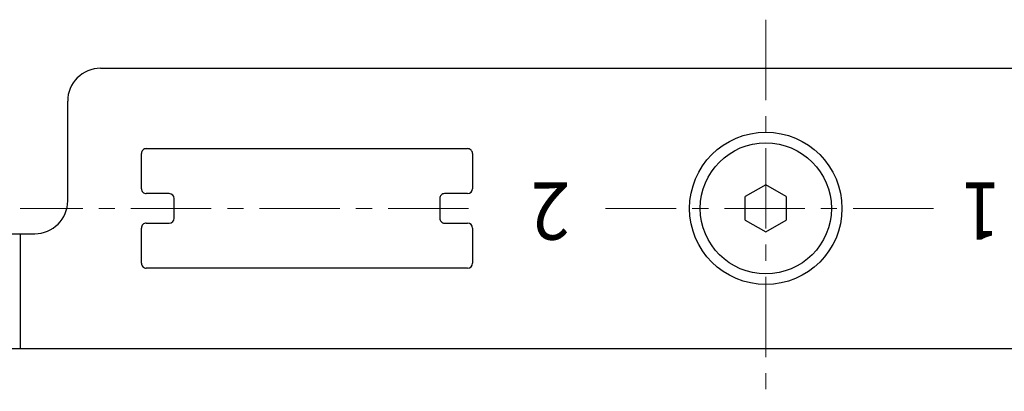
# Model space of a CAD drawing. Units: millimetres. Extents: x 2716 to 3162, y 549 to 864.
# Drawn here: x 2851 to 2911, y 674 to 697 of the extents above; entities that cross this region are included whole.
import ezdxf

# ---------------------------------------------------------------- set-up
doc = ezdxf.new("R2010")
doc.units = ezdxf.units.MM
doc.header["$LTSCALE"] = 65.395
doc.linetypes.add('CENTER', pattern=[0.6, 0.375, -0.075, 0.075, -0.075])
doc.layers.get('0').update_dxf_attribs({"linetype": 'CONTINUOUS', "lineweight": 30})
doc.layers.add('cen', color=1, linetype='CENTER', lineweight=0)
doc.layers.add('参数', color=4, linetype='CONTINUOUS', lineweight=25)
doc.styles.add('4', font='txt', dxfattribs={"width": 0.85})

msp = doc.modelspace()

# ---------------------------------------------------------------- linework, layer by layer
at = {"color": 7, "linetype": 'Continuous'}
for p, q in [((2855.62, 693.91), (2936.82, 693.91)), ((2853.62, 685.81), (2853.62, 691.91)), ((2858.12, 686.56), (2858.12, 688.71)), ((2858.42, 689.01), (2878.02, 689.01)), ((2878.32, 688.71), (2878.32, 686.56)), ((2896.22, 686.803), (2894.97, 686.082)), ((2897.47, 686.082), (2896.22, 686.803)), ((2859.82, 686.26), (2858.42, 686.26)), ((2878.02, 686.26), (2876.62, 686.26)), ((2860.12, 684.76), (2860.12, 685.96)), ((2876.32, 685.96), (2876.32, 684.76)), ((2894.97, 684.638), (2894.97, 686.082)), ((2897.47, 686.082), (2897.47, 684.638)), ((2858.42, 684.46), (2859.82, 684.46)), ((2876.62, 684.46), (2878.02, 684.46)), ((2894.97, 684.638), (2896.22, 683.917)), ((2896.22, 683.917), (2897.47, 684.638)), ((2848.22, 683.81), (2851.62, 683.81)), ((2850.72, 683.81), (2850.72, 676.81)), ((2858.12, 682.01), (2858.12, 684.16)), ((2878.32, 684.16), (2878.32, 682.01)), ((2878.02, 681.71), (2858.42, 681.71)), ((2848.22, 676.81), (2944.22, 676.81))]:
    msp.add_line(p, q, dxfattribs=at)
for radius in [4.65, 4]:
    msp.add_circle((2896.22, 685.36), radius, dxfattribs=at)
for centre, radius, start, end in [((2855.62, 691.91), 2, 89.99997, 180), ((2858.42, 688.71), 0.3, 89.99841, 180.00159), ((2878.02, 688.71), 0.3, 0, 90.00159), ((2858.42, 686.56), 0.3, 179.99905, 270), ((2859.82, 685.96), 0.3, 0, 90), ((2876.62, 685.96), 0.3, 90, 180.00159), ((2878.02, 686.56), 0.3, 270, 0), ((2851.62, 685.81), 2, 269.99997, 0), ((2858.42, 684.16), 0.3, 90, 180.00159), ((2859.82, 684.76), 0.3, 270, 0), ((2876.62, 684.76), 0.3, 179.99841, 270), ((2878.02, 684.16), 0.3, 0, 90), ((2858.42, 682.01), 0.3, 179.99905, 270), ((2878.02, 682.01), 0.3, 270, 0)]:
    msp.add_arc(centre, radius, start, end, dxfattribs=at)
at = {"layer": 'cen', "ltscale": 0.2}
for p, q in [((2896.22, 696.88), (2896.22, 674.19)), ((2878.078, 685.36), (2850.714, 685.36)), ((2906.449, 685.36), (2886.44, 685.36))]:
    msp.add_line(p, q, dxfattribs=at)

# ---------------------------------------------------------------- texts
at = {"layer": '参数', "char_height": 3.5, "width": 51.0336, "attachment_point": 5, "rotation": 180, "style": '4'}
for s, insert in [('{\\fArial|b0|i0|c134|p34;\\W0.9;\\C4;2}', (2883.081, 685.199)), ('{\\fArial|b0|i0|c134|p34;\\W0.9;\\C4;1}', (2909.359, 685.199))]:
    msp.add_mtext(s, dxfattribs=dict(at, insert=insert))

doc.saveas('drawing.dxf')
